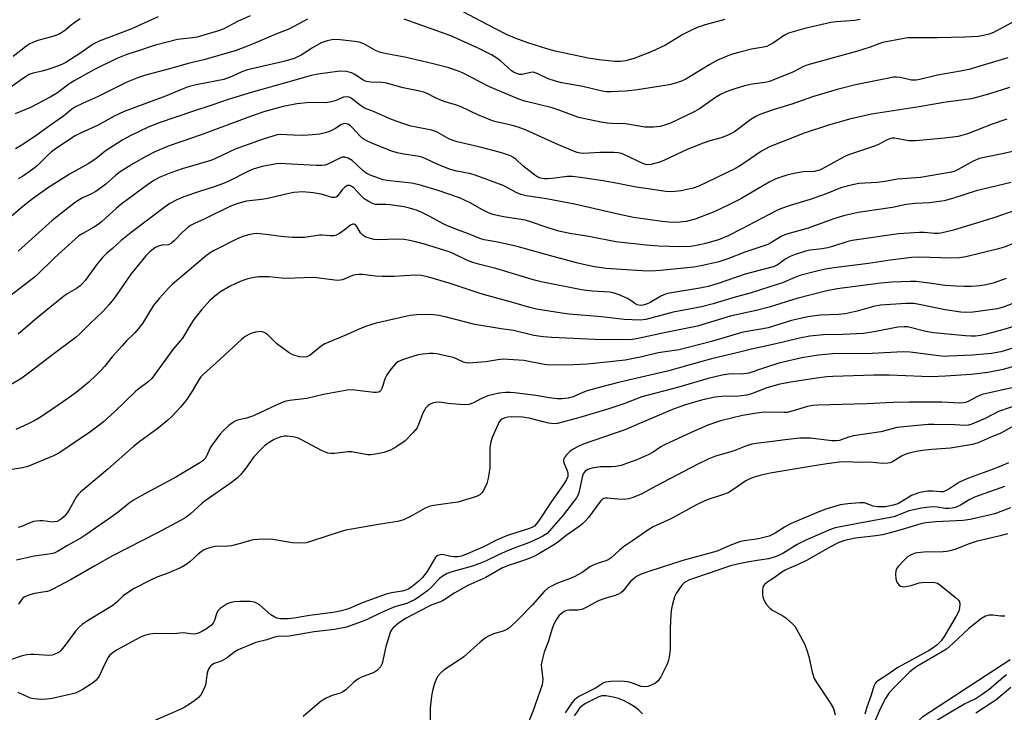
# Model space of a CAD drawing. Units: inches. Extents: x 1315763 to 1321763, y 529447 to 533447.
# Drawn here: x 1320940 to 1321246, y 530709 to 530924 of the extents above; entities that cross this region are included whole.
import ezdxf

# ---------------------------------------------------------------- set-up
doc = ezdxf.new("R2010")
doc.units = ezdxf.units.IN
doc.header["$MEASUREMENT"] = 0
doc.layers.add('HYDRO-Single Line Stream', color=4, linetype='Continuous')
doc.layers.add('Undefined', color=1, linetype='Continuous')

msp = doc.modelspace()

# ---------------------------------------------------------------- linework, layer by layer
at = {"layer": 'HYDRO-Single Line Stream'}
msp.add_lwpolyline([(1321157.68, 530651.96), (1321163.1, 530652.13), (1321172.15, 530657.8), (1321183.2, 530669.33), (1321220.55, 530707.54), (1321247.72, 530725.35)], dxfattribs=at)
at = {"layer": 'Undefined'}
for points, elevation in [([(1320982.77, 530925.1), (1320974.27, 530921.35), (1320964.42, 530917.6), (1320962.58, 530916.6), (1320958.37, 530913.76), (1320954, 530910.99), (1320952.83, 530910.35), (1320951.47, 530909.81), (1320948.41, 530908.77), (1320946.64, 530908.28), (1320943.84, 530907.66), (1320942.6, 530907.17), (1320940.86, 530906.06), (1320929.85, 530898.41)], 472), ([(1321011.37, 530925.51), (1321007.48, 530923.68), (1321003.18, 530921.41), (1321001.85, 530920.86), (1320994.86, 530918.86), (1320993.43, 530918.61), (1320988.82, 530918.14), (1320981.95, 530916.35), (1320980.25, 530915.85), (1320977.55, 530914.86), (1320973, 530913.39), (1320969.86, 530912.16), (1320962.96, 530908.81), (1320956.61, 530905.29), (1320954.94, 530904.24), (1320951.44, 530901.54), (1320949.2, 530900.22), (1320943.01, 530896.97), (1320938.33, 530895)], 470), ([(1321158.95, 530924.31), (1321152.86, 530922.7), (1321150.37, 530921.88), (1321148.8, 530921.15), (1321145.97, 530919.67), (1321140.52, 530916.33), (1321137.42, 530914.87), (1321135, 530913.83), (1321130.73, 530912.19), (1321128.19, 530911.47), (1321126.54, 530911.23), (1321124.82, 530911.28), (1321119.91, 530911.74), (1321116.45, 530912.33), (1321106.2, 530914.47), (1321103.66, 530915.17), (1321097.74, 530917.02), (1321093.73, 530918.49), (1321091.06, 530919.69), (1321085.04, 530922.74), (1321077.57, 530926.7)], 470), ([(1320958.53, 530924.52), (1320956.83, 530923.43), (1320955.66, 530922.58), (1320953.59, 530920.8), (1320951.95, 530919.75), (1320950.3, 530919.17), (1320945.33, 530917.83), (1320943.98, 530917.28), (1320942.68, 530916.62), (1320941.49, 530915.81), (1320937.64, 530912.79)], 474), ([(1321029.18, 530924.42), (1321023.4, 530921.33), (1321019.89, 530920.01), (1321011.1, 530916.23), (1321007.01, 530914.72), (1320996.97, 530911.79), (1320992.1, 530910.65), (1320987.39, 530909.25), (1320978.52, 530906.87), (1320976.69, 530906.25), (1320972.97, 530904.8), (1320963.94, 530900.25), (1320959.41, 530898.33), (1320956.89, 530897.09), (1320955.85, 530896.36), (1320953.27, 530894.29), (1320949.29, 530891.5), (1320944.69, 530888.12), (1320940.16, 530885.13), (1320938.43, 530884.07)], 468), ([(1321249.66, 530924.11), (1321242.48, 530920.32), (1321241.16, 530919.78), (1321239.47, 530919.3), (1321237.72, 530919.05), (1321233.58, 530918.84), (1321225.03, 530918.64), (1321217.28, 530918.64), (1321215.87, 530918.57), (1321214.71, 530918.42), (1321208.02, 530917.12), (1321204.18, 530915.74), (1321200.26, 530914.47), (1321196.04, 530913.36), (1321184.5, 530910.09), (1321183.48, 530909.7), (1321180.31, 530908.05), (1321172.82, 530905.07), (1321171.52, 530904.76), (1321167.48, 530904.2), (1321165.13, 530903.73), (1321162.1, 530902.78), (1321159.42, 530901.79), (1321157.63, 530900.98), (1321156.04, 530900.08), (1321151.08, 530896.53), (1321149.67, 530895.66), (1321142.11, 530892.11), (1321140.24, 530891.42), (1321138.84, 530891.05), (1321136.79, 530890.89), (1321134.15, 530890.88), (1321128.13, 530891.88), (1321123.75, 530891.98), (1321122.35, 530892.08), (1321120.37, 530892.42), (1321113.55, 530893.87), (1321112.09, 530894.33), (1321107.15, 530896.22), (1321105.33, 530896.83), (1321096.82, 530898.88), (1321094.88, 530899.5), (1321085.79, 530903.38), (1321077.39, 530907.75), (1321075.82, 530908.39), (1321073.12, 530909.34), (1321068.33, 530910.57), (1321059.47, 530912.57), (1321053.79, 530913.66), (1321051.92, 530914.09), (1321050.39, 530914.63), (1321046.68, 530916.71), (1321045.31, 530917.26), (1321043.85, 530917.49), (1321039.39, 530917.95), (1321037.32, 530918.07), (1321035.28, 530917.71), (1321033.44, 530917.02), (1321030.8, 530915.54), (1321027.27, 530913.22), (1321025.08, 530912.21), (1321021.84, 530911.31), (1321010.51, 530908.67), (1321008.82, 530908.05), (1321005.67, 530906.57), (1321003.17, 530905.69), (1320994.58, 530903.99), (1320992.13, 530903.35), (1320990.06, 530902.6), (1320985, 530900.51), (1320972.2, 530895.72), (1320969.11, 530894.23), (1320964.1, 530891.49), (1320958.8, 530889.1), (1320956.97, 530888.1), (1320951.19, 530884.29), (1320949.59, 530883.15), (1320948.09, 530881.84), (1320945.15, 530878.84), (1320943.81, 530877.8), (1320940.92, 530875.75), (1320939.23, 530874.75)], 466), ([(1321201.04, 530924.32), (1321199.38, 530924.06), (1321193.65, 530923.63), (1321191.95, 530923.38), (1321183.82, 530921.56), (1321178.79, 530920.03), (1321177.49, 530919.41), (1321174.07, 530917.07), (1321172.81, 530916.32), (1321172.01, 530915.95), (1321171, 530915.7), (1321167.27, 530915.09), (1321163.61, 530914.21), (1321160.96, 530913.41), (1321157.21, 530911.92), (1321155.96, 530911.3), (1321154.3, 530910.35), (1321146.87, 530905.75), (1321145.55, 530905.16), (1321143.65, 530904.49), (1321141.64, 530904.03), (1321131.81, 530902.41), (1321128.1, 530902.04), (1321123.48, 530901.78), (1321122.16, 530901.82), (1321120.82, 530902.01), (1321114.78, 530903.45), (1321108.32, 530904.66), (1321106.35, 530905.11), (1321104.01, 530905.86), (1321100.78, 530907.47), (1321099.51, 530907.91), (1321098.5, 530907.88), (1321095.91, 530907.23), (1321095.09, 530907.26), (1321094.27, 530907.48), (1321093.48, 530907.83), (1321092.67, 530908.38), (1321089.25, 530911.46), (1321088.12, 530912.32), (1321086.43, 530913.33), (1321082.28, 530915.37), (1321073.81, 530919.23), (1321059.24, 530924.42)], 468), ([(1321246.99, 530912.37), (1321234.84, 530908.82), (1321232.26, 530908.26), (1321225.13, 530907.01), (1321219.6, 530905.63), (1321218.45, 530905.48), (1321217.05, 530905.5), (1321216.22, 530905.62), (1321213.54, 530906.29), (1321212.37, 530906.4), (1321211.5, 530906.35), (1321199.61, 530904.02), (1321193.92, 530902.58), (1321186.2, 530900.31), (1321179.86, 530897.96), (1321174.04, 530896.19), (1321169.89, 530894.79), (1321168.58, 530894.15), (1321167.07, 530893.24), (1321161.96, 530889.4), (1321159.71, 530888.23), (1321157.88, 530887.5), (1321154.28, 530886.59), (1321152.24, 530885.9), (1321147.52, 530884.01), (1321140.02, 530880.47), (1321138.35, 530879.89), (1321135.93, 530879.24), (1321134.82, 530879.17), (1321133.74, 530879.44), (1321127.61, 530882.39), (1321126.84, 530882.67), (1321125.84, 530882.89), (1321124.43, 530882.98), (1321120.06, 530882.91), (1321115.08, 530882.68), (1321114.08, 530882.75), (1321113.03, 530882.99), (1321111.19, 530883.66), (1321106.37, 530885.77), (1321097.22, 530889.91), (1321094.75, 530890.81), (1321092.83, 530891.4), (1321091.19, 530891.8), (1321088.28, 530892.35), (1321086.74, 530892.81), (1321082.17, 530894.72), (1321077, 530897.12), (1321075.25, 530897.75), (1321071.98, 530898.7), (1321070.31, 530899.33), (1321068.99, 530899.92), (1321066.37, 530901.26), (1321065.35, 530901.69), (1321063.66, 530902.15), (1321058.99, 530903.05), (1321053.81, 530904.52), (1321052.4, 530904.68), (1321048.94, 530904.83), (1321047.52, 530905.04), (1321046.48, 530905.49), (1321043.88, 530907.24), (1321042.9, 530907.76), (1321041.25, 530908.12), (1321039.25, 530908.23), (1321032.56, 530907.35), (1321030.36, 530906.9), (1321024.21, 530905.1), (1321011.68, 530901.67), (1321004.49, 530899.46), (1320999.72, 530897.76), (1320993.48, 530895.72), (1320983.09, 530892.17), (1320979.63, 530890.84), (1320973.85, 530888.01), (1320971.78, 530886.87), (1320966.27, 530883.36), (1320963.33, 530881.02), (1320961.03, 530879.39), (1320955.43, 530876.31), (1320948.69, 530872.09), (1320944.02, 530868.81), (1320941.18, 530866.55), (1320935.03, 530861.41)], 464), ([(1321247.54, 530903.2), (1321240.96, 530901.12), (1321235.67, 530899.7), (1321232.5, 530899.19), (1321227.09, 530898.55), (1321219.37, 530897.19), (1321204.57, 530894.9), (1321197.79, 530893.33), (1321190.95, 530891.37), (1321183.62, 530889), (1321172.87, 530884.76), (1321170.43, 530883.42), (1321164.77, 530879.5), (1321163.32, 530878.57), (1321162.31, 530878.03), (1321150.85, 530872.48), (1321149.13, 530871.91), (1321145.45, 530871.06), (1321142.52, 530870.73), (1321140.48, 530870.84), (1321137.22, 530871.39), (1321131.4, 530872.13), (1321125.74, 530873.27), (1321121.01, 530874.1), (1321114.85, 530875.05), (1321111.64, 530875.47), (1321109.95, 530875.48), (1321106.14, 530874.94), (1321103.97, 530874.73), (1321102.85, 530874.75), (1321101.7, 530874.94), (1321100.87, 530875.26), (1321099.89, 530875.89), (1321096.2, 530878.8), (1321093.97, 530880.92), (1321093.07, 530881.52), (1321092.3, 530881.88), (1321089.53, 530882.85), (1321087.28, 530883.49), (1321082.47, 530884.76), (1321075.73, 530886.32), (1321074.47, 530886.68), (1321073.18, 530887.24), (1321069.55, 530889.25), (1321067.91, 530889.92), (1321061.37, 530891.17), (1321059.16, 530891.83), (1321055.36, 530893.27), (1321049.76, 530895.73), (1321046.93, 530896.79), (1321045.71, 530897.53), (1321042.83, 530899.83), (1321042.15, 530900.18), (1321041.41, 530900.32), (1321040.36, 530900.14), (1321037.79, 530898.99), (1321036.12, 530898.57), (1321034.68, 530898.43), (1321029.9, 530898.46), (1321025.88, 530898.1), (1321021.66, 530897.24), (1321015.98, 530895.69), (1321012.29, 530894.5), (1320996.1, 530888.46), (1320986.2, 530885.05), (1320981.76, 530883.21), (1320979.09, 530881.81), (1320975.08, 530879.5), (1320970.93, 530876.9), (1320969.54, 530875.86), (1320966.44, 530873.14), (1320963.4, 530870.79), (1320961.83, 530869.96), (1320959.19, 530868.87), (1320957.1, 530867.53), (1320949.76, 530861.79), (1320939.27, 530852.25)], 462), ([(1321246.7, 530893.33), (1321242.11, 530891.74), (1321234.45, 530888.78), (1321231.58, 530887.97), (1321227.31, 530887.41), (1321218.41, 530886.56), (1321216.19, 530886.6), (1321211.71, 530887.39), (1321210.97, 530887.41), (1321210.23, 530887.26), (1321209.21, 530886.8), (1321206.94, 530885.54), (1321205.88, 530885.07), (1321197.43, 530882.25), (1321195.85, 530881.46), (1321189.92, 530878.19), (1321188.38, 530877.49), (1321186.85, 530877.1), (1321183.31, 530876.9), (1321180.49, 530876.4), (1321178, 530875.8), (1321174.8, 530874.77), (1321172.8, 530873.76), (1321163.94, 530868.54), (1321160.69, 530866.89), (1321155.66, 530864.55), (1321153.51, 530863.65), (1321149.71, 530862.2), (1321146.95, 530861.49), (1321144.17, 530861.2), (1321141.54, 530861.26), (1321139.46, 530861.5), (1321130.63, 530862.77), (1321126.23, 530863.63), (1321112.26, 530866.92), (1321103.53, 530868.54), (1321097.21, 530869.52), (1321095.52, 530869.88), (1321094.05, 530870.48), (1321091.09, 530872.15), (1321090.03, 530872.66), (1321081.36, 530875.95), (1321079.95, 530876.36), (1321075.68, 530877.19), (1321073.72, 530877.67), (1321069.73, 530879.23), (1321066, 530880.96), (1321064.72, 530881.46), (1321063.39, 530881.78), (1321059.11, 530882.4), (1321057.08, 530882.81), (1321055.4, 530883.4), (1321049.94, 530885.57), (1321048.08, 530886.37), (1321046.54, 530887.25), (1321045.47, 530888.18), (1321043.34, 530890.5), (1321042.55, 530891.26), (1321041.73, 530891.77), (1321041.28, 530891.92), (1321040.78, 530891.94), (1321040.25, 530891.83), (1321039.77, 530891.62), (1321037.65, 530890.3), (1321036.08, 530889.51), (1321034.72, 530889.03), (1321033.03, 530888.64), (1321030.79, 530888.42), (1321027.96, 530888.28), (1321024.72, 530888.34), (1321020.68, 530888.55), (1321019.77, 530888.42), (1321018.43, 530888.07), (1321015.45, 530887.1), (1321006.74, 530883.97), (1321004.92, 530883.19), (1321000.39, 530880.99), (1320999.12, 530880.46), (1320990.24, 530877.9), (1320986.69, 530876.66), (1320983.1, 530875.15), (1320981.57, 530874.32), (1320979.87, 530873.24), (1320971.13, 530866.78), (1320969.81, 530865.67), (1320965.17, 530861.44), (1320964.06, 530860.53), (1320962.41, 530859.51), (1320959.3, 530857.81), (1320958.13, 530857), (1320950.54, 530850.24), (1320944.7, 530844.5), (1320937.03, 530838.61)], 460), ([(1321251.76, 530884), (1321245.76, 530882.66), (1321239.59, 530881.45), (1321238.18, 530881.09), (1321236.21, 530880.27), (1321231.59, 530877.63), (1321230.55, 530877.2), (1321229.47, 530876.87), (1321219.82, 530875.22), (1321212.66, 530874.66), (1321208.86, 530873.97), (1321206.4, 530873.66), (1321200.66, 530873.27), (1321198.67, 530872.87), (1321195.01, 530871.95), (1321190.47, 530870.12), (1321185.54, 530868.34), (1321179.29, 530866.48), (1321176.27, 530865.4), (1321174.92, 530864.79), (1321168.16, 530861.32), (1321164.28, 530859.22), (1321160.03, 530857.04), (1321156.96, 530855.85), (1321152.95, 530854.65), (1321151.25, 530854.25), (1321148.41, 530853.78), (1321144.9, 530853.64), (1321138.44, 530853.88), (1321134.49, 530854.12), (1321125.09, 530855.23), (1321116.72, 530856.83), (1321110.81, 530857.82), (1321107.33, 530858.53), (1321103.69, 530859.59), (1321098.9, 530861.29), (1321097.26, 530861.77), (1321095.62, 530862.13), (1321090.77, 530862.82), (1321088.2, 530863.33), (1321086.79, 530863.69), (1321085.49, 530864.25), (1321083.45, 530865.28), (1321080.04, 530867.2), (1321076.45, 530868.83), (1321069.87, 530871.12), (1321063.89, 530872.93), (1321061.58, 530873.47), (1321053.86, 530874.26), (1321052.78, 530874.48), (1321051.57, 530874.86), (1321048.64, 530875.94), (1321047.45, 530876.53), (1321046.4, 530877.34), (1321043.05, 530880.46), (1321041.82, 530881.21), (1321040.76, 530881.56), (1321039.98, 530881.5), (1321039.21, 530881.22), (1321035.52, 530879.3), (1321034.73, 530879.07), (1321033.64, 530878.89), (1321031.89, 530878.9), (1321022.39, 530879.48), (1321020.92, 530879.5), (1321019.57, 530879.4), (1321015.1, 530878.62), (1321012.26, 530877.73), (1321010.9, 530877.13), (1321004.77, 530874.08), (1321003.05, 530873.3), (1321000.14, 530872.24), (1320995.62, 530870.84), (1320990.77, 530869.19), (1320988.55, 530868.28), (1320986.42, 530867.11), (1320984.53, 530865.78), (1320974.39, 530858.13), (1320971.25, 530855.62), (1320968.52, 530853.14), (1320966.77, 530851.7), (1320965.58, 530850.43), (1320963.9, 530848.41), (1320960.04, 530843.2), (1320959.08, 530842.1), (1320958.46, 530841.52), (1320957.35, 530840.72), (1320954.46, 530839.04), (1320953.31, 530838.22), (1320945.17, 530831.53), (1320939.2, 530826.47)], 458), ([(1321248, 530873.68), (1321237.11, 530870.99), (1321229.76, 530868.67), (1321227.21, 530867.96), (1321222.66, 530867.33), (1321218.16, 530867.11), (1321215.41, 530866.81), (1321211.12, 530865.91), (1321200.49, 530864.32), (1321195.86, 530863.3), (1321192.55, 530862.26), (1321184.9, 530859.45), (1321177.88, 530857.5), (1321176.46, 530856.82), (1321173.3, 530854.88), (1321172.34, 530854.4), (1321165.21, 530851.99), (1321159.95, 530849.9), (1321157.13, 530849), (1321151.6, 530847.72), (1321149.3, 530847.32), (1321147.25, 530847.08), (1321139.01, 530846.24), (1321135.92, 530846.08), (1321133.32, 530846.15), (1321126.76, 530846.53), (1321122.13, 530846.94), (1321118.48, 530847.43), (1321115.08, 530848.12), (1321112.87, 530848.65), (1321103.3, 530851.2), (1321094.44, 530853.74), (1321088.4, 530855.07), (1321084.17, 530855.85), (1321082.84, 530856.21), (1321079.24, 530857.72), (1321076.14, 530858.78), (1321073.48, 530859.84), (1321071.44, 530860.83), (1321067.26, 530863.09), (1321064.99, 530864.22), (1321063.41, 530864.88), (1321060.91, 530865.68), (1321059.21, 530866.06), (1321054.91, 530866.73), (1321053.45, 530866.83), (1321051.16, 530866.77), (1321050.38, 530866.84), (1321049.6, 530867.04), (1321048.06, 530867.78), (1321046.86, 530868.57), (1321045.81, 530869.54), (1321043.63, 530871.95), (1321042.98, 530872.43), (1321042.32, 530872.73), (1321041.66, 530872.73), (1321040.82, 530872.21), (1321039.85, 530871.24), (1321038.46, 530869.27), (1321038.12, 530869.02), (1321037.7, 530868.92), (1321036.9, 530869.01), (1321033.49, 530869.96), (1321030.93, 530870.46), (1321027.79, 530870.73), (1321024.96, 530870.56), (1321022.97, 530870.15), (1321016.39, 530868.55), (1321014.88, 530868.31), (1321010.23, 530867.81), (1321007.49, 530867.1), (1321005.05, 530866.12), (1320997.05, 530862.27), (1320994.06, 530860.92), (1320993.06, 530860.37), (1320992.13, 530859.7), (1320990.36, 530858.18), (1320987.77, 530855.46), (1320986.93, 530854.72), (1320985.96, 530854.27), (1320983.88, 530854.15), (1320982.88, 530853.87), (1320981.69, 530853.27), (1320980.13, 530852.08), (1320978.93, 530850.81), (1320974.25, 530845.16), (1320970.43, 530839.53), (1320968.89, 530837.4), (1320967.46, 530835.6), (1320965.57, 530833.53), (1320961.64, 530829.75), (1320958.45, 530826.53), (1320957.31, 530825.51), (1320949.91, 530820.08), (1320941.95, 530813.93), (1320940.04, 530812.6), (1320936.54, 530810.46)], 456), ([(1321249.52, 530864.98), (1321242.96, 530862.71), (1321230.11, 530858.77), (1321226.16, 530857.86), (1321225.3, 530857.75), (1321224.15, 530857.74), (1321220.98, 530858.07), (1321219.56, 530858.13), (1321212.99, 530857.62), (1321198.61, 530855.6), (1321197.21, 530855.26), (1321192.51, 530853.74), (1321190.87, 530853.28), (1321189.25, 530852.98), (1321185.49, 530852.54), (1321184.09, 530852.26), (1321180.84, 530851.26), (1321179.25, 530850.64), (1321178, 530849.92), (1321175.21, 530847.91), (1321174.01, 530847.39), (1321165.26, 530845.11), (1321156.91, 530842.23), (1321153.75, 530841.34), (1321151.23, 530840.78), (1321141.82, 530839.17), (1321140.56, 530838.88), (1321139.08, 530838.26), (1321135.71, 530836.29), (1321134.6, 530835.83), (1321133.47, 530835.5), (1321132.66, 530835.42), (1321131.72, 530835.62), (1321131.01, 530836.03), (1321129.73, 530836.95), (1321128.74, 530837.51), (1321126.16, 530838.71), (1321124.57, 530839.24), (1321123.18, 530839.48), (1321117.69, 530839.84), (1321114.38, 530840.26), (1321101.86, 530842.77), (1321099.83, 530843.26), (1321087.77, 530846.86), (1321082.82, 530848.12), (1321080.65, 530848.77), (1321078.79, 530849.48), (1321074.72, 530851.49), (1321073.29, 530852.07), (1321065.57, 530854.5), (1321062.79, 530855.22), (1321060.55, 530855.74), (1321059.12, 530855.93), (1321057.08, 530856), (1321051.05, 530855.83), (1321049.9, 530855.93), (1321048.75, 530856.21), (1321047.36, 530856.67), (1321046.37, 530857.22), (1321045.72, 530858.01), (1321044.56, 530859.98), (1321044.08, 530860.47), (1321043.71, 530860.66), (1321043.27, 530860.67), (1321042.59, 530860.4), (1321040.59, 530858.83), (1321039.13, 530857.78), (1321038.11, 530857.22), (1321037.34, 530857.03), (1321036.28, 530857), (1321033.75, 530857.21), (1321032.92, 530857.21), (1321028.26, 530856.56), (1321024.58, 530856.48), (1321020.91, 530856.8), (1321017.89, 530857.27), (1321014.48, 530857.68), (1321013.35, 530857.77), (1321012.5, 530857.72), (1321011.37, 530857.48), (1321009.4, 530856.92), (1321007.5, 530856.19), (1321000.22, 530852.52), (1320998.97, 530851.77), (1320997.77, 530850.88), (1320987.15, 530841.95), (1320985.93, 530840.76), (1320983.18, 530837.71), (1320981.56, 530835.73), (1320980.33, 530833.92), (1320977.87, 530829.82), (1320976.63, 530828.18), (1320975.46, 530826.88), (1320972.93, 530824.39), (1320971.54, 530822.88), (1320968.43, 530819.39), (1320966.07, 530816.46), (1320965.03, 530815.3), (1320963.49, 530813.7), (1320961.18, 530811.55), (1320957.76, 530808.7), (1320955.03, 530806.66), (1320949.97, 530803.2), (1320946.14, 530800.7), (1320944.16, 530799.54), (1320942.37, 530798.61), (1320938.46, 530796.8)], 454), ([(1321248.25, 530854.47), (1321245.88, 530853.52), (1321243.69, 530852.85), (1321233.92, 530850.54), (1321231.99, 530850.18), (1321229.39, 530850.13), (1321219.44, 530850.4), (1321217.06, 530850.31), (1321210.36, 530849.51), (1321203.69, 530848.47), (1321193.75, 530847.24), (1321190.18, 530846.67), (1321187.6, 530846.11), (1321182.35, 530844.7), (1321180.74, 530844.11), (1321176.91, 530842.48), (1321175.53, 530841.99), (1321167.16, 530839.36), (1321161.46, 530837.74), (1321155.39, 530835.9), (1321151.71, 530834.97), (1321142.92, 530833.28), (1321134.45, 530831.08), (1321132.62, 530830.83), (1321127.72, 530831.05), (1321120.65, 530831.9), (1321110.55, 530832.65), (1321108.27, 530832.96), (1321100.39, 530834.27), (1321098.36, 530834.78), (1321094.06, 530836.05), (1321083.24, 530839.04), (1321073.24, 530842.37), (1321066.48, 530844.32), (1321064.52, 530844.72), (1321062.54, 530844.82), (1321056.14, 530844.43), (1321052.38, 530844.38), (1321050.38, 530844.49), (1321046.26, 530845.04), (1321045.1, 530845.07), (1321043.98, 530844.92), (1321043.16, 530844.72), (1321040.11, 530843.39), (1321039.37, 530843.23), (1321038.83, 530843.2), (1321037.66, 530843.28), (1321031.18, 530844.1), (1321022.27, 530843.78), (1321021.12, 530843.84), (1321017.13, 530844.28), (1321014.02, 530844.31), (1321012.62, 530844.14), (1321010.69, 530843.63), (1321008.8, 530843.01), (1321006.72, 530842.16), (1321004.91, 530841.26), (1321002.14, 530839.68), (1321000.36, 530838.28), (1320998.87, 530836.97), (1320996.2, 530834.05), (1320993.88, 530831.07), (1320992.88, 530829.62), (1320990.31, 530825.24), (1320987.37, 530821.69), (1320980.74, 530812.72), (1320979.61, 530811.6), (1320976.47, 530809.28), (1320975.57, 530808.53), (1320969.29, 530802.42), (1320965.74, 530799.21), (1320961.83, 530796.17), (1320952.21, 530789.63), (1320950.2, 530788.62), (1320942.22, 530785.31), (1320940.57, 530784.89), (1320931.57, 530783.47)], 452), ([(1321246.5, 530843.74), (1321242.46, 530842.36), (1321240.24, 530841.85), (1321238.28, 530841.51), (1321235.71, 530841.31), (1321233.44, 530841.26), (1321230.93, 530841.35), (1321227.48, 530841.63), (1321222.5, 530842.37), (1321218.52, 530842.81), (1321216.77, 530842.83), (1321210.88, 530842.66), (1321207.5, 530842.37), (1321193.88, 530840.53), (1321190.65, 530839.92), (1321181.36, 530837.57), (1321172.74, 530834.86), (1321168.76, 530833.8), (1321160.66, 530832.03), (1321150.5, 530828.97), (1321140.62, 530827), (1321131.55, 530825), (1321129.53, 530824.71), (1321118.52, 530824.79), (1321105.13, 530825.41), (1321102.49, 530825.65), (1321099.57, 530826.09), (1321093.28, 530827.6), (1321089.47, 530828.08), (1321081.28, 530829.47), (1321072, 530831.87), (1321070.05, 530832.28), (1321067.56, 530832.59), (1321063.15, 530832.5), (1321061.13, 530832.23), (1321050.58, 530829.89), (1321049.19, 530829.51), (1321047.25, 530828.81), (1321044.78, 530827.85), (1321041.37, 530826.22), (1321034.6, 530823.5), (1321033.47, 530822.75), (1321030.01, 530819.95), (1321029, 530819.47), (1321027.88, 530819.28), (1321026.74, 530819.42), (1321025.31, 530819.81), (1321024.22, 530820.22), (1321023.46, 530820.67), (1321019.65, 530823.48), (1321018.79, 530824.25), (1321016.82, 530826.27), (1321015.95, 530826.87), (1321015.23, 530827.16), (1321014.74, 530827.26), (1321013.9, 530827.24), (1321013.05, 530827.09), (1321011.93, 530826.8), (1321011.12, 530826.48), (1321009.85, 530825.71), (1321008.64, 530824.83), (1321000.82, 530817.51), (1320996.86, 530814), (1320996.06, 530813.16), (1320995.38, 530812.24), (1320993.36, 530808.77), (1320991.61, 530806.04), (1320989.75, 530803.81), (1320987.14, 530800.99), (1320985.81, 530799.76), (1320982.81, 530797.25), (1320977.06, 530793.08), (1320975.12, 530791.56), (1320967.06, 530784.47), (1320958.61, 530777.38), (1320957.83, 530776.57), (1320957.25, 530775.75), (1320955.05, 530771.83), (1320954.24, 530770.64), (1320953.52, 530769.8), (1320952.73, 530769.05), (1320952.06, 530768.6), (1320951.32, 530768.26), (1320950.54, 530768.07), (1320949.99, 530768.04), (1320946.86, 530768.44), (1320946, 530768.45), (1320944.86, 530768.34), (1320944.02, 530768.18), (1320943.2, 530767.92), (1320940, 530766.54), (1320939.19, 530766.36)], 450), ([(1321248.57, 530835.99), (1321245.88, 530834.92), (1321243.73, 530834.37), (1321241.49, 530833.99), (1321236.22, 530833.32), (1321233.97, 530833.16), (1321232.36, 530833.3), (1321227.5, 530834.05), (1321219.39, 530835.7), (1321217.73, 530835.96), (1321215.22, 530835.97), (1321207.34, 530835.47), (1321205.23, 530835.06), (1321200.18, 530833.62), (1321196.41, 530832.82), (1321194.36, 530832.63), (1321188.66, 530832.38), (1321184.81, 530831.83), (1321182.53, 530831.38), (1321179.73, 530830.68), (1321172.47, 530828.43), (1321170.84, 530828.08), (1321165.87, 530827.34), (1321164.22, 530827.02), (1321154.83, 530824.19), (1321144.73, 530821.64), (1321138.28, 530820.62), (1321133.14, 530819.43), (1321127.95, 530818.4), (1321121.22, 530817.62), (1321116.19, 530817.12), (1321111.9, 530816.95), (1321104.59, 530816.86), (1321102.83, 530817.08), (1321096.48, 530818.23), (1321090.07, 530818.65), (1321088.41, 530818.53), (1321084.7, 530817.89), (1321079.26, 530817.45), (1321078.45, 530817.56), (1321077.67, 530817.8), (1321075.34, 530818.95), (1321074.53, 530819.24), (1321069.43, 530820.38), (1321068.28, 530820.5), (1321067.1, 530820.46), (1321065.04, 530820.27), (1321063.6, 530820.01), (1321060.59, 530819.14), (1321058.75, 530818.51), (1321057.34, 530817.86), (1321056.52, 530817.25), (1321055.2, 530815.71), (1321053.84, 530813.82), (1321053.38, 530812.8), (1321052.35, 530809.57), (1321051.97, 530808.9), (1321051.67, 530808.6), (1321051.35, 530808.43), (1321050.61, 530808.3), (1321049.81, 530808.32), (1321043.92, 530809.08), (1321042.16, 530809.15), (1321034.13, 530807.69), (1321029.04, 530806.5), (1321023.56, 530805.87), (1321022.17, 530805.5), (1321019.69, 530804.5), (1321012.39, 530801.08), (1321010.26, 530800.38), (1321007.48, 530799.72), (1321006.53, 530799.36), (1321005.85, 530798.94), (1321004.74, 530798.02), (1321003.02, 530796.46), (1321002.02, 530795.39), (1321000.06, 530792.79), (1320999.06, 530791.33), (1320997.75, 530788.53), (1320997.34, 530787.81), (1320996.68, 530787.09), (1320995.75, 530786.44), (1320988.5, 530782.15), (1320977.52, 530776.21), (1320975.33, 530774.95), (1320973.73, 530773.88), (1320970.3, 530771.13), (1320967.77, 530769.25), (1320964.36, 530766.96), (1320960.25, 530764.05), (1320959.03, 530763.28), (1320954.53, 530760.78), (1320951.45, 530758.87), (1320950.37, 530758.41), (1320949.33, 530758.14), (1320947.99, 530757.91), (1320944.18, 530757.47), (1320938.69, 530756.23)], 448), ([(1321250.87, 530829.47), (1321245.71, 530827.89), (1321240.37, 530826.45), (1321238.53, 530826.03), (1321236.89, 530825.84), (1321235.54, 530825.83), (1321233.86, 530825.93), (1321223.92, 530826.88), (1321221.49, 530827.3), (1321216.61, 530828.58), (1321215.79, 530828.72), (1321214.75, 530828.78), (1321212.83, 530828.62), (1321205.94, 530827.26), (1321202.15, 530826.7), (1321195.67, 530826.33), (1321189.71, 530826.22), (1321185.38, 530825.85), (1321182.15, 530825.23), (1321177.49, 530824.06), (1321170.65, 530822.48), (1321167.23, 530821.78), (1321162.31, 530820.53), (1321154.83, 530818.79), (1321151.85, 530818.02), (1321141.18, 530814.98), (1321126.37, 530811.59), (1321120.33, 530810.01), (1321116.17, 530808.83), (1321114.82, 530808.35), (1321111.82, 530807.01), (1321110.22, 530806.59), (1321108.27, 530806.35), (1321106.86, 530806.37), (1321104.31, 530806.7), (1321100.25, 530807.4), (1321093.59, 530808.26), (1321092.19, 530808.38), (1321090.77, 530808.37), (1321088.77, 530808.16), (1321085.33, 530807.25), (1321083.28, 530806.42), (1321080.85, 530805.11), (1321079.33, 530804.59), (1321077.87, 530804.53), (1321074, 530804.76), (1321072.82, 530804.89), (1321070.35, 530805.33), (1321068.95, 530805.23), (1321068.12, 530805.01), (1321067.34, 530804.65), (1321066.61, 530804.15), (1321065.98, 530803.56), (1321065.54, 530802.88), (1321065.07, 530801.88), (1321063.76, 530798.38), (1321063.27, 530797.34), (1321062, 530795.78), (1321059.53, 530793.3), (1321056.7, 530791.34), (1321054.98, 530790.39), (1321052.9, 530789.62), (1321050.31, 530789.14), (1321048.86, 530788.97), (1321048, 530788.97), (1321044.07, 530789.72), (1321042.97, 530789.86), (1321041.83, 530789.83), (1321037.57, 530789.39), (1321036.41, 530789.4), (1321035.54, 530789.5), (1321034.75, 530789.73), (1321033.74, 530790.19), (1321027.37, 530793.62), (1321026.04, 530794.22), (1321024.62, 530794.54), (1321022.87, 530794.75), (1321022.01, 530794.75), (1321020.91, 530794.52), (1321019.84, 530794.15), (1321018.79, 530793.67), (1321017.29, 530792.75), (1321015.87, 530791.74), (1321014.57, 530790.5), (1321012.53, 530788.31), (1321009.99, 530784.77), (1321008.32, 530782.74), (1321007.29, 530781.69), (1321005.2, 530780.03), (1320997.41, 530774.69), (1320996.35, 530773.81), (1320992.7, 530770.47), (1320991.36, 530769.48), (1320989.69, 530768.5), (1320982.59, 530764.7), (1320968.59, 530757.49), (1320963.02, 530754.41), (1320955.69, 530750.13), (1320949.99, 530747.15), (1320948.93, 530746.67), (1320948.23, 530746.45), (1320944.28, 530745.78), (1320942.57, 530745.32), (1320941.49, 530744.92), (1320941.06, 530744.67), (1320940.55, 530744.22), (1320939.35, 530742.46)], 446), ([(1321248.54, 530822.16), (1321244.86, 530821.02), (1321241.87, 530820.45), (1321235.99, 530819.93), (1321228.6, 530819.59), (1321227.14, 530819.57), (1321225.51, 530819.68), (1321216.61, 530820.83), (1321214.42, 530820.98), (1321204.77, 530820.47), (1321192.51, 530820.38), (1321188.07, 530819.97), (1321182.88, 530819.09), (1321175.81, 530817.46), (1321171.03, 530815.94), (1321166.41, 530814.32), (1321164.2, 530814.06), (1321161.5, 530814.11), (1321160.08, 530814), (1321158.13, 530813.67), (1321153.77, 530812.69), (1321144.24, 530809.88), (1321133.14, 530806.94), (1321127.53, 530804.8), (1321122.89, 530803.26), (1321113.9, 530800.57), (1321106.99, 530798.68), (1321105.9, 530798.6), (1321104.18, 530798.82), (1321102.45, 530799.19), (1321098.14, 530800.3), (1321096.09, 530800.65), (1321092.58, 530800.79), (1321091.55, 530800.71), (1321090.56, 530800.48), (1321089.43, 530799.93), (1321088.81, 530799.24), (1321086.67, 530794.32), (1321086.18, 530792.97), (1321085.97, 530791.87), (1321085.9, 530791.01), (1321085.92, 530786.28), (1321085.86, 530784.82), (1321085.4, 530781.71), (1321084.99, 530780.04), (1321084.28, 530778.44), (1321083.54, 530777.21), (1321082.74, 530776.48), (1321081.78, 530775.98), (1321075.99, 530774.25), (1321072.83, 530773.77), (1321068.51, 530773.23), (1321067.39, 530773), (1321065.83, 530772.31), (1321061.44, 530769.85), (1321059.05, 530768.78), (1321057.28, 530768.19), (1321051.89, 530767.34), (1321041.08, 530765.49), (1321039.38, 530765.01), (1321030.45, 530762.09), (1321028.77, 530761.63), (1321027.08, 530761.5), (1321024.53, 530761.6), (1321017.8, 530762.71), (1321013.71, 530762.6), (1321012.54, 530762.51), (1321011.43, 530762.32), (1321008.37, 530761.33), (1321005.57, 530760.64), (1321004.41, 530760.5), (1321000.52, 530760.43), (1320999.41, 530760.23), (1320997.82, 530759.74), (1320997.06, 530759.42), (1320996.1, 530758.82), (1320995.21, 530758.09), (1320992.62, 530755.68), (1320991.17, 530754.66), (1320989.92, 530753.89), (1320986.07, 530752.22), (1320982.36, 530750.86), (1320980.6, 530750.12), (1320975.28, 530747.37), (1320973.52, 530746.29), (1320971.91, 530745.05), (1320970.13, 530743.29), (1320968.67, 530742.08), (1320961.27, 530737.68), (1320959.22, 530736.26), (1320958.2, 530735.32), (1320957.08, 530734.07), (1320953.53, 530729.33), (1320952.42, 530728), (1320952, 530727.62), (1320951.3, 530727.22), (1320949.76, 530726.68), (1320948.67, 530726.57), (1320944.3, 530726.89), (1320943.11, 530726.9), (1320941.96, 530726.8), (1320940.12, 530726.35), (1320935.9, 530724.88)], 444), ([(1321254.7, 530818.13), (1321245.52, 530815.45), (1321240.72, 530814.54), (1321235.6, 530813.92), (1321227.64, 530813.4), (1321223.12, 530813.2), (1321220.21, 530813.26), (1321210.04, 530813.75), (1321205.36, 530813.74), (1321192.61, 530813.3), (1321190.7, 530813.15), (1321187.48, 530812.76), (1321180.08, 530811.65), (1321176.07, 530810.89), (1321172.06, 530809.83), (1321167.31, 530807.96), (1321165.69, 530807.49), (1321162.64, 530807.11), (1321159.04, 530807.15), (1321155.92, 530806.9), (1321151.7, 530805.92), (1321146.75, 530804.48), (1321143.2, 530803.22), (1321132.43, 530798.7), (1321128.18, 530796.83), (1321114.94, 530792.28), (1321113.15, 530791.48), (1321111.83, 530790.7), (1321110.83, 530789.95), (1321109.79, 530788.96), (1321109.09, 530788.12), (1321108.79, 530787.45), (1321108.81, 530786.96), (1321108.95, 530786.45), (1321109.87, 530784.33), (1321110.15, 530783.35), (1321110.14, 530782.23), (1321109.79, 530781.24), (1321109.01, 530780), (1321105.1, 530774.45), (1321101.05, 530768.3), (1321100.35, 530767.38), (1321099.75, 530766.78), (1321099.19, 530766.42), (1321098.23, 530766), (1321092.01, 530764.06), (1321090.34, 530763.48), (1321088.22, 530762.52), (1321083.75, 530760.27), (1321078.44, 530757.98), (1321077.09, 530757.47), (1321076, 530757.23), (1321074.86, 530757.19), (1321073.73, 530757.31), (1321071.22, 530757.9), (1321070.42, 530757.89), (1321069.68, 530757.68), (1321069.26, 530757.38), (1321068.9, 530756.96), (1321066.37, 530752.68), (1321065.72, 530751.75), (1321064.85, 530750.71), (1321063.81, 530749.71), (1321061.73, 530747.98), (1321060.68, 530747.25), (1321059.83, 530746.83), (1321058.62, 530746.5), (1321055.34, 530746.06), (1321053.71, 530745.66), (1321046.55, 530743.07), (1321041.91, 530741.02), (1321039.73, 530740.39), (1321037.18, 530739.9), (1321029.82, 530738.99), (1321025.07, 530738.19), (1321023.22, 530737.96), (1321020.79, 530737.96), (1321019.74, 530738.16), (1321019, 530738.43), (1321017.81, 530739.2), (1321014.25, 530742.25), (1321013.39, 530742.82), (1321012.74, 530743.1), (1321011.34, 530743.29), (1321008.16, 530743.3), (1321006.43, 530743.21), (1321005.04, 530742.97), (1321004.24, 530742.65), (1321003.24, 530742.02), (1321002.06, 530741.12), (1321001.44, 530740.52), (1321001.04, 530739.83), (1321000.21, 530737.22), (1320999.84, 530736.59), (1320999.33, 530736), (1320997.77, 530734.82), (1320996.52, 530734.06), (1320995.48, 530733.56), (1320994.49, 530733.28), (1320993.73, 530733.2), (1320990.51, 530733.56), (1320987.52, 530733.32), (1320981.95, 530733.37), (1320980.14, 530733.17), (1320978.55, 530732.76), (1320977.03, 530732.12), (1320969.84, 530728.25), (1320968.43, 530727.29), (1320967.67, 530726.54), (1320967.17, 530725.89), (1320966.05, 530723.77), (1320964.53, 530720.34), (1320964.11, 530719.66), (1320963.46, 530718.86), (1320962.36, 530717.96), (1320959.15, 530715.88), (1320958.14, 530715.3), (1320957.08, 530714.88), (1320953.47, 530713.95), (1320949.8, 530713.19), (1320948.15, 530712.96), (1320946.36, 530712.91), (1320944.1, 530713.05), (1320943.01, 530713.28), (1320939.19, 530715.05)], 442), ([(1321250.13, 530810.16), (1321238.99, 530807.68), (1321237.59, 530807.11), (1321234.61, 530805.5), (1321233.84, 530805.23), (1321233.07, 530805.07), (1321231.96, 530805.03), (1321226.51, 530805.35), (1321216.37, 530805.32), (1321211.35, 530805.23), (1321203.19, 530804.85), (1321187.78, 530804.41), (1321186.35, 530804.26), (1321184.7, 530803.94), (1321180.28, 530802.59), (1321178.38, 530802.16), (1321177.42, 530802.11), (1321174.58, 530802.25), (1321170.42, 530802.09), (1321168.24, 530801.84), (1321164.44, 530801.18), (1321157.66, 530799.54), (1321153.65, 530798.12), (1321148.53, 530795.89), (1321140.25, 530792.04), (1321139.13, 530791.4), (1321136.69, 530789.77), (1321135.39, 530789.08), (1321131.65, 530787.4), (1321128.4, 530786.21), (1321126.76, 530785.67), (1321125.05, 530785.28), (1321123.88, 530785.2), (1321120.2, 530785.22), (1321117.69, 530784.8), (1321116.37, 530784.42), (1321115.55, 530783.85), (1321114.97, 530783.02), (1321114.63, 530781.95), (1321113.7, 530777.51), (1321113.33, 530776.54), (1321112.81, 530775.61), (1321108.68, 530770.23), (1321105.09, 530766.02), (1321103.69, 530764.53), (1321102.42, 530763.62), (1321098.72, 530761.84), (1321092.68, 530759.65), (1321090.64, 530758.82), (1321088.55, 530757.88), (1321084.6, 530755.92), (1321082.43, 530755.02), (1321080.49, 530754.36), (1321074.09, 530752.6), (1321072.65, 530752.08), (1321071.38, 530751.33), (1321070.2, 530750.46), (1321069.59, 530749.87), (1321067.88, 530747.88), (1321066.61, 530746.72), (1321064.33, 530745.05), (1321062.66, 530743.98), (1321061.15, 530743.19), (1321060.09, 530742.75), (1321056.64, 530741.76), (1321055.28, 530741.25), (1321052.05, 530739.79), (1321047.98, 530737.82), (1321046.19, 530737.08), (1321041.28, 530735.4), (1321037.6, 530734.62), (1321031.27, 530733.91), (1321023.47, 530732.52), (1321022.39, 530732.46), (1321020.48, 530732.51), (1321019.39, 530732.39), (1321018.31, 530732.07), (1321016.55, 530731.39), (1321013.08, 530730.56), (1321007.63, 530728.26), (1321006.62, 530727.68), (1321003.88, 530725.57), (1321002.32, 530724.79), (1321000.18, 530724.03), (1320999.7, 530723.75), (1320999.08, 530723.18), (1320998.56, 530722.52), (1320998.19, 530721.79), (1320997.99, 530721), (1320997.43, 530717.36), (1320997.18, 530716.55), (1320996.58, 530715.29), (1320996, 530714.34), (1320995.27, 530713.51), (1320994.21, 530712.6), (1320992.8, 530711.63), (1320990.87, 530710.39), (1320989.62, 530709.71), (1320981.98, 530706.42)], 440), ([(1321251.31, 530804.9), (1321244.09, 530802.43), (1321239.91, 530800.21), (1321235.75, 530798.45), (1321234.73, 530798.16), (1321233.63, 530798.1), (1321230.49, 530798.32), (1321224.08, 530798.42), (1321222.2, 530798.34), (1321216.75, 530797.9), (1321212.58, 530797.43), (1321207.5, 530796.12), (1321198.98, 530794.83), (1321197.45, 530794.44), (1321194.69, 530793.44), (1321193.83, 530793.27), (1321192.22, 530793.31), (1321185.59, 530794.1), (1321182.31, 530794.16), (1321177.71, 530793.65), (1321173.81, 530793.04), (1321168.77, 530792.48), (1321167.38, 530792.24), (1321165.24, 530791.58), (1321161.57, 530790.06), (1321156.1, 530788.5), (1321153.99, 530787.65), (1321150.62, 530786.05), (1321137.49, 530779.19), (1321133.22, 530776.85), (1321130.48, 530775.72), (1321129.07, 530775.26), (1321127.67, 530775.08), (1321125.71, 530775.11), (1321122.46, 530775.47), (1321121.9, 530775.46), (1321121.38, 530775.34), (1321120.73, 530774.97), (1321120.33, 530774.58), (1321116.55, 530769.49), (1321115.63, 530768.38), (1321114.82, 530767.55), (1321113.67, 530766.62), (1321109.66, 530763.83), (1321106.98, 530761.71), (1321105.52, 530760.73), (1321101.12, 530758.15), (1321099.39, 530757.27), (1321097.01, 530756.33), (1321091.69, 530754.56), (1321089.81, 530753.76), (1321084.64, 530750.83), (1321079.07, 530748.27), (1321077.39, 530747.42), (1321074.98, 530745.99), (1321071.44, 530743.61), (1321070.54, 530743.21), (1321067.84, 530742.27), (1321066.62, 530741.7), (1321059.89, 530738.16), (1321057.46, 530736.56), (1321055.82, 530735.15), (1321055.28, 530734.49), (1321055.02, 530734), (1321054.55, 530732.67), (1321053.6, 530729.36), (1321052.41, 530724.06), (1321051.92, 530723.06), (1321050.98, 530722), (1321050.32, 530721.53), (1321049.6, 530721.17), (1321046, 530719.79), (1321044.83, 530719.17), (1321043.56, 530718.22), (1321041.13, 530715.84), (1321040.1, 530715.09), (1321039.15, 530714.71), (1321037.17, 530714.19), (1321036.35, 530713.9), (1321034.75, 530713.13), (1321033.49, 530712.38), (1321029.4, 530708.95), (1321027.88, 530707.56)], 438), ([(1321250, 530798.6), (1321244.79, 530795.64), (1321241.46, 530794.36), (1321237.76, 530792.68), (1321236.05, 530792.16), (1321229.15, 530791.06), (1321223.39, 530790.63), (1321220.49, 530790.28), (1321218.5, 530789.97), (1321216.28, 530789.51), (1321215.22, 530789.17), (1321213.97, 530788.58), (1321211.12, 530786.78), (1321210.4, 530786.49), (1321209.68, 530786.32), (1321208.01, 530786.29), (1321204.1, 530786.71), (1321201.41, 530786.59), (1321196.36, 530786.75), (1321194.67, 530786.63), (1321190.72, 530786.14), (1321185.5, 530785.34), (1321173.04, 530783.22), (1321170.31, 530782.67), (1321168.08, 530782.03), (1321166.74, 530781.5), (1321165.48, 530780.84), (1321161.78, 530778.24), (1321160.02, 530777.17), (1321158.23, 530776.48), (1321154.06, 530775.2), (1321152.22, 530774.43), (1321150.4, 530773.52), (1321141.96, 530768.99), (1321136.72, 530766.6), (1321135.33, 530765.72), (1321130.3, 530762.17), (1321127.51, 530760.36), (1321126.26, 530759.32), (1321123.61, 530756.91), (1321122.72, 530756.28), (1321121.98, 530755.96), (1321119.58, 530755.24), (1321118.01, 530754.66), (1321117, 530754.1), (1321114.61, 530752.37), (1321112.17, 530750.97), (1321110.69, 530750.34), (1321106.95, 530749.01), (1321104.63, 530747.93), (1321103.95, 530747.46), (1321102.95, 530746.53), (1321099.07, 530742.2), (1321094.75, 530737.76), (1321092.08, 530735.25), (1321091.14, 530734.6), (1321090.08, 530734.09), (1321087.06, 530733.23), (1321085.5, 530732.55), (1321084.52, 530732.01), (1321082.9, 530730.7), (1321077.86, 530726.15), (1321076.2, 530724.98), (1321071.71, 530722.1), (1321070.67, 530721.19), (1321069.75, 530720.15), (1321069.19, 530719.14), (1321068.57, 530717.48), (1321068.05, 530715.53), (1321067.71, 530713.86), (1321067.37, 530710.25), (1321067.39, 530703.77)], 436), ([(1321247.2, 530786.45), (1321244.79, 530785.41), (1321241.55, 530784.14), (1321234.8, 530781.7), (1321233.26, 530781.06), (1321231.77, 530780.33), (1321228.65, 530778.29), (1321227.41, 530777.63), (1321226.91, 530777.49), (1321226.17, 530777.42), (1321223.63, 530777.64), (1321221.97, 530777.62), (1321220.85, 530777.47), (1321219.2, 530777.08), (1321218.17, 530776.76), (1321217, 530776.27), (1321213.18, 530773.96), (1321212.46, 530773.65), (1321211.34, 530773.31), (1321208.81, 530772.8), (1321206.42, 530772.75), (1321205.08, 530772.97), (1321202.43, 530774.01), (1321200.99, 530774.06), (1321197.24, 530773.7), (1321194.89, 530773.36), (1321193.47, 530773.01), (1321190.4, 530772.06), (1321188.74, 530771.43), (1321179.57, 530767.59), (1321177.51, 530766.44), (1321174.68, 530764.59), (1321172.74, 530763.69), (1321171.09, 530763.19), (1321169.4, 530762.8), (1321164.96, 530762.21), (1321163.52, 530761.91), (1321160.52, 530760.77), (1321156.63, 530758.99), (1321145.91, 530756.09), (1321135.62, 530752.76), (1321133, 530751.8), (1321131.48, 530751.1), (1321130.43, 530750.31), (1321129.66, 530749.51), (1321127.22, 530746.56), (1321126.6, 530746.01), (1321125.94, 530745.61), (1321124.84, 530745.2), (1321121.7, 530744.31), (1321119.89, 530743.62), (1321118.62, 530743.04), (1321115.83, 530741.43), (1321114.56, 530740.86), (1321113.22, 530740.64), (1321110.58, 530740.68), (1321109.77, 530740.52), (1321109.05, 530740.18), (1321108.15, 530739.58), (1321107.34, 530738.85), (1321106.7, 530737.96), (1321105.9, 530736.5), (1321105.35, 530735.21), (1321104.05, 530730.78), (1321102.84, 530727.53), (1321102.14, 530725.07), (1321101.89, 530723.69), (1321101.94, 530722.56), (1321102.34, 530719.13), (1321102.32, 530718.25), (1321102.15, 530717.39), (1321099.23, 530709.12), (1321096.48, 530702.35)], 434), ([(1321246, 530779.14), (1321236.66, 530775.81), (1321235.12, 530775.02), (1321232.28, 530773.26), (1321230.75, 530772.61), (1321229.67, 530772.33), (1321228.62, 530772.21), (1321227.56, 530772.26), (1321225.05, 530772.68), (1321223.97, 530772.76), (1321222.59, 530772.67), (1321220.12, 530772.32), (1321216.21, 530771.51), (1321211.88, 530769.82), (1321210.53, 530769.41), (1321200.33, 530767.64), (1321193.34, 530766.24), (1321191.36, 530765.53), (1321183.96, 530762.3), (1321181.5, 530761.01), (1321176.99, 530758.27), (1321175.94, 530757.75), (1321174.63, 530757.23), (1321172.51, 530756.62), (1321169.06, 530756.12), (1321164.75, 530755.37), (1321160.79, 530754.42), (1321149.56, 530750.62), (1321148.02, 530750.03), (1321146.86, 530749.44), (1321146.22, 530748.99), (1321145.64, 530748.39), (1321143.98, 530746.08), (1321143.37, 530744.78), (1321142.67, 530742.54), (1321142.36, 530741.12), (1321142.21, 530739.38), (1321141.99, 530735), (1321141.96, 530728.45), (1321141.67, 530726.12), (1321141.35, 530724.7), (1321140.94, 530723.6), (1321139.08, 530719.89), (1321138.27, 530718.69), (1321137.37, 530717.99), (1321136.09, 530717.27), (1321135.01, 530716.87), (1321134.23, 530716.79), (1321132.92, 530716.93), (1321129.96, 530718), (1321128.82, 530718.31), (1321127.66, 530718.51), (1321126.19, 530718.55), (1321123.54, 530718.46), (1321122.67, 530718.39), (1321121.83, 530718.22), (1321121.14, 530717.91), (1321118.8, 530716.34), (1321113.75, 530713.87), (1321112.82, 530713.32), (1321112.08, 530712.63), (1321111.4, 530711.83), (1321109.31, 530708.68)], 432), ([(1321247.81, 530772.46), (1321244.84, 530771.28), (1321242.91, 530770.6), (1321235.31, 530768.8), (1321233.15, 530768.51), (1321224.53, 530768.09), (1321221.47, 530767.81), (1321219.89, 530767.45), (1321215.18, 530765.99), (1321211.93, 530765.08), (1321207.98, 530764.08), (1321205.96, 530763.75), (1321199.63, 530763.03), (1321197.62, 530762.66), (1321196.2, 530762.3), (1321194.27, 530761.57), (1321191.64, 530760.25), (1321184.63, 530756.19), (1321181.77, 530754.85), (1321179.04, 530753.73), (1321177.99, 530753.22), (1321176.73, 530752.47), (1321174.31, 530750.74), (1321172.37, 530749.49), (1321171.29, 530748.59), (1321170.99, 530748.16), (1321170.82, 530747.68), (1321170.72, 530746.89), (1321170.72, 530745.5), (1321170.82, 530744.68), (1321171.09, 530743.88), (1321171.99, 530742.36), (1321172.93, 530741.25), (1321173.89, 530740.57), (1321176.74, 530739.06), (1321177.96, 530738.27), (1321180.16, 530736.32), (1321180.72, 530735.64), (1321181.19, 530734.89), (1321183.72, 530730.12), (1321184.42, 530728.48), (1321185.12, 530726.22), (1321186.1, 530721.37), (1321186.8, 530719.35), (1321187.35, 530718.38), (1321191.73, 530711.86), (1321192.74, 530710.1), (1321193.32, 530708.11)], 430), ([(1321246.93, 530764.42), (1321244.65, 530763.79), (1321237.15, 530761.97), (1321234.61, 530761.15), (1321230.85, 530759.66), (1321229.47, 530759.22), (1321228.04, 530758.91), (1321226.89, 530758.76), (1321220.85, 530758.65), (1321218.92, 530758.5), (1321218.19, 530758.35), (1321217.18, 530757.99), (1321216.47, 530757.65), (1321215.8, 530757.2), (1321214.76, 530756.22), (1321213, 530754.32), (1321212.49, 530753.65), (1321212.14, 530752.89), (1321212.02, 530751.8), (1321212.18, 530750.42), (1321212.5, 530749.38), (1321213.08, 530748.51), (1321213.64, 530748.07), (1321214.13, 530747.95), (1321214.67, 530747.94), (1321216.96, 530748.29), (1321219.43, 530749.12), (1321220.28, 530749.28), (1321223.48, 530749.32), (1321224.33, 530749.23), (1321225.12, 530748.99), (1321225.84, 530748.54), (1321226.76, 530747.83), (1321230.64, 530744.68), (1321231.66, 530743.7), (1321231.93, 530743.26), (1321232.06, 530742.51), (1321231.99, 530741.41), (1321231.73, 530740.32), (1321230.95, 530738.74), (1321227.23, 530732.41), (1321226.28, 530731.11), (1321224.88, 530729.74), (1321223.78, 530728.89), (1321222.36, 530728), (1321212.78, 530722.8), (1321209.01, 530720.21), (1321206.76, 530718.77), (1321206.08, 530718.22), (1321205.74, 530717.83), (1321205.29, 530716.99), (1321204.45, 530714.25), (1321203.1, 530710.5), (1321202.5, 530708.29)], 428), ([(1321246.08, 530738.74), (1321244.83, 530738.78), (1321242.3, 530739.1), (1321241.16, 530739.04), (1321240.04, 530738.73), (1321238.77, 530738.02), (1321234.91, 530734.98), (1321229.8, 530730.12), (1321227.89, 530728.54), (1321224.44, 530726.39), (1321218.74, 530723.15), (1321217.53, 530722.31), (1321216.44, 530721.33), (1321211.4, 530716.37), (1321209.97, 530714.83), (1321208.9, 530713.2), (1321207.27, 530709.93), (1321203.02, 530700.11)], 426), ([(1321221.69, 530704.45), (1321229.28, 530709.05), (1321233.33, 530711.39), (1321236.79, 530713.1), (1321239.04, 530714.52), (1321241.17, 530716.11), (1321245.46, 530719.66), (1321246.54, 530720.65)], 426), ([(1321133.38, 530708.4), (1321132.28, 530709.53), (1321131.05, 530710.49), (1321129.02, 530711.74), (1321127.48, 530712.54), (1321125.96, 530713.13), (1321124.28, 530713.55), (1321121.97, 530713.97), (1321120.73, 530713.96), (1321119.77, 530713.67), (1321118.74, 530713.2), (1321115.69, 530711.65), (1321114.59, 530710.94), (1321113.82, 530710.14), (1321112.93, 530708.96), (1321112.12, 530707.75)], 430), ([(1321237.08, 530708.73), (1321242.15, 530712), (1321243.26, 530712.8), (1321247.94, 530716.73)], 428)]:
    msp.add_lwpolyline(points, dxfattribs=dict(at, elevation=elevation))

doc.saveas('drawing.dxf')
